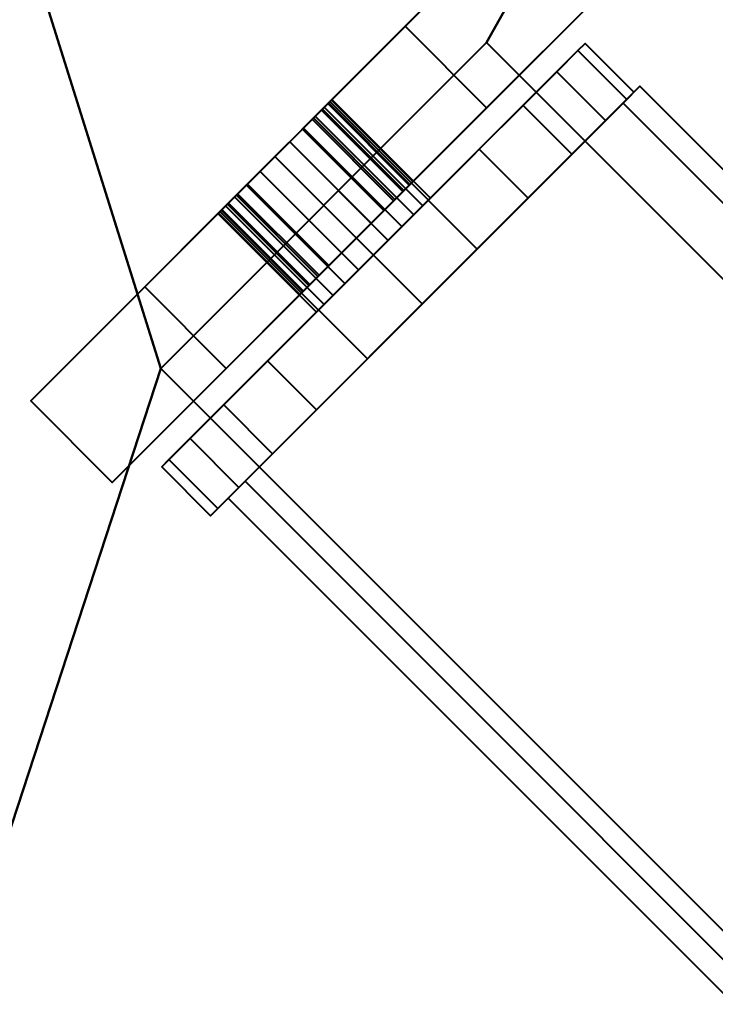
# Model space of a CAD drawing. Units: millimetres. Extents: x -1219 to 1219, y -1219 to 1219.
# Drawn here: x -254 to -224, y 111 to 154 of the extents above; entities that cross this region are included whole.
import ezdxf

# ---------------------------------------------------------------- set-up
doc = ezdxf.new("R2010")
doc.units = ezdxf.units.MM
doc.layers.add('3D-Air Terminals', color=7, linetype='Continuous', lineweight=40)
doc.layers.add('3D-G-PLANOTM', color=6, linetype='Continuous', lineweight=40)

# ---------------------------------------------------------------- blocks, each defined once
blk = doc.blocks.new('Rotated Blade Small - Rotated Blade Small-21047-View 1')
at = {"layer": '3D-G-PLANOTM'}
mesh = blk.add_polyface(dxfattribs=at)
corners = [(-53, -15), (-53, -15, -5), (-53, -8, -5), (-53, -8, -20), (-53, -2.29, -16.002), (-53, -2.855, -15.38), (-53, -3.255, -14.641), (-53, -3.468, -13.828), (-53, -3.481, -12.988), (-53, -3.293, -12.169), (-53, -2.916, -11.418), (-53, -2.37, -10.779), (-53, -1.688, -10.289), (-53, -0.909, -9.975), (-53, -0.909, -6), (-53, 0.909, -6), (-53, 0.909, -9.975), (-53, 1.688, -10.289), (-53, 2.37, -10.779), (-53, 2.916, -11.418), (-53, 3.293, -12.169), (-53, 3.481, -12.988), (-53, 3.468, -13.828), (-53, 3.255, -14.641), (-53, 2.855, -15.38), (-53, 2.29, -16.002), (-53, 8, -20), (-53, 8, -5), (-53, 15, -5), (-53, 15)]
mesh.append_faces([[corners[k] for k in face] for face in [(3, 5, 4), (27, 29, 28), (12, 14, 13)]], dxfattribs={"vtx0": -1})
mesh.append_faces([[corners[k] for k in face] for face in [(23, 26, 24), (5, 3, 6)]], dxfattribs={"vtx0": -1, "vtx1": -1})
mesh.append_faces([[corners[k] for k in face] for face in [(29, 27, 15, 14), (14, 2, 0, 29)]], dxfattribs={"vtx0": -1, "vtx1": -1, "vtx3": -1})
mesh.append_faces([[corners[k] for k in face] for face in [(26, 22, 21), (26, 23, 22), (15, 18, 17), (27, 20, 19)]], dxfattribs={"vtx0": -1, "vtx2": -1})
mesh.append_faces([[corners[k] for k in face] for face in [(27, 19, 18, 15), (14, 12, 11, 2)]], dxfattribs={"vtx0": -1, "vtx2": -1, "vtx3": -1})
mesh.append_faces([[corners[k] for k in face] for face in [(25, 24, 26), (16, 15, 17)]], dxfattribs={"vtx1": -1})
mesh.append_faces([[corners[k] for k in face] for face in [(7, 6, 3), (9, 8, 2), (10, 9, 2), (11, 10, 2)]], dxfattribs={"vtx1": -1, "vtx2": -1})
mesh.append_faces([[corners[k] for k in face] for face in [(21, 20, 27, 26), (8, 7, 3, 2)]], dxfattribs={"vtx1": -1, "vtx3": -1})
mesh.append_faces([[corners[k] for k in face] for face in [(2, 1, 0)]], dxfattribs={"vtx2": -1})
mesh = blk.add_polyface(dxfattribs=at)
corners = [(-48, 15, -5), (-53, 15, -5), (-53, 8, -5), (-48, 8, -5)]
mesh.append_faces([[corners[k] for k in face] for face in [(0, 3, 2, 1)]])
mesh = blk.add_polyface(dxfattribs=at)
corners = [(-48, -15), (-53, -15), (-53, 15), (-48, 15)]
mesh.append_faces([[corners[k] for k in face] for face in [(1, 0, 3, 2)]])
mesh = blk.add_polyface(dxfattribs=at)
corners = [(-48, 15, -5), (-48, 8, -5), (-48, 8, -20), (-48, 2.29, -16.002), (-48, 2.855, -15.38), (-48, 3.255, -14.641), (-48, 3.468, -13.828), (-48, 3.481, -12.988), (-48, 3.293, -12.169), (-48, 2.916, -11.418), (-48, 2.37, -10.779), (-48, 1.688, -10.289), (-48, 0.909, -9.975), (-48, 0.909, -6), (-48, -0.909, -6), (-48, -0.909, -9.975), (-48, -1.688, -10.289), (-48, -2.37, -10.779), (-48, -2.916, -11.418), (-48, -3.293, -12.169), (-48, -3.481, -12.988), (-48, -3.468, -13.828), (-48, -3.255, -14.641), (-48, -2.855, -15.38), (-48, -2.29, -16.002), (-48, -8, -20), (-48, -8, -5), (-48, -15, -5), (-48, -15), (-48, 15)]
mesh.append_faces([[corners[k] for k in face] for face in [(26, 28, 27), (14, 16, 15), (2, 4, 3)]], dxfattribs={"vtx0": -1})
mesh.append_faces([[corners[k] for k in face] for face in [(8, 1, 9), (9, 1, 10), (17, 26, 18), (4, 2, 5), (21, 25, 22), (18, 26, 19)]], dxfattribs={"vtx0": -1, "vtx1": -1})
mesh.append_faces([[corners[k] for k in face] for face in [(13, 1, 29, 14), (10, 1, 13, 11), (28, 26, 14, 29)]], dxfattribs={"vtx0": -1, "vtx1": -1, "vtx2": -1})
mesh.append_faces([[corners[k] for k in face] for face in [(14, 26, 17, 16)]], dxfattribs={"vtx0": -1, "vtx1": -1, "vtx3": -1})
mesh.append_faces([[corners[k] for k in face] for face in [(1, 8, 7, 2), (2, 7, 6), (25, 21, 20)]], dxfattribs={"vtx0": -1, "vtx2": -1})
mesh.append_faces([[corners[k] for k in face] for face in [(12, 11, 13)]], dxfattribs={"vtx1": -1})
mesh.append_faces([[corners[k] for k in face] for face in [(6, 5, 2), (23, 22, 25)]], dxfattribs={"vtx1": -1, "vtx2": -1})
mesh.append_faces([[corners[k] for k in face] for face in [(26, 25, 20, 19)]], dxfattribs={"vtx1": -1, "vtx3": -1})
mesh.append_faces([[corners[k] for k in face] for face in [(1, 0, 29), (25, 24, 23)]], dxfattribs={"vtx2": -1})
mesh = blk.add_polyface(dxfattribs=at)
corners = [(-43.951, 13.365, -8.049), (-43.951, 12.337, -6.27), (-43.951, -11.912, -20.27), (-43.951, -10.884, -22.049)]
mesh.append_faces([[corners[k] for k in face] for face in [(3, 2, 1, 0)]])
mesh = blk.add_polyface(dxfattribs=at)
corners = [(43.951, 12.337, -6.27), (-43.951, 12.337, -6.27), (-43.951, 13.365, -8.049), (43.951, 13.365, -8.049)]
mesh.append_faces([[corners[k] for k in face] for face in [(1, 0, 3, 2)]])
mesh = blk.add_polyface(dxfattribs=at)
corners = [(43.951, 13.365, -8.049), (-43.951, 13.365, -8.049), (-43.951, -10.884, -22.049), (43.951, -10.884, -22.049)]
mesh.append_faces([[corners[k] for k in face] for face in [(1, 0, 3, 2)]])
mesh = blk.add_polyface(dxfattribs=at)
corners = [(-46.951, 12.557, -9.99), (-46.951, 11.258, -6.854), (-46.951, 9.192, -4.162), (-46.951, 6.5, -2.096), (-46.951, 3.365, -0.797), (-46.951, 0, -0.354), (-46.951, -3.365, -0.797), (-46.951, -6.5, -2.096), (-46.951, -9.192, -4.162), (-46.951, -11.258, -6.854), (-46.951, -12.557, -9.99), (-46.951, -13, -13.354), (-46.951, -12.557, -16.719), (-46.951, -11.258, -19.854), (-46.951, -9.192, -22.547), (-46.951, -6.5, -24.613), (-46.951, -3.365, -25.911), (-46.951, 0, -26.354), (-46.951, 3.365, -25.911), (-46.951, 6.5, -24.613), (-46.951, 9.192, -22.547), (-46.951, 11.258, -19.854), (-46.951, 12.557, -16.719), (-46.951, 13, -13.354)]
mesh.append_faces([[corners[k] for k in face] for face in [(7, 10, 9, 8), (0, 3, 2, 1)]], dxfattribs={"vtx0": -1})
mesh.append_faces([[corners[k] for k in face] for face in [(22, 5, 0, 23), (11, 17, 12)]], dxfattribs={"vtx0": -1, "vtx1": -1})
mesh.append_faces([[corners[k] for k in face] for face in [(10, 5, 22, 11), (11, 22, 19)]], dxfattribs={"vtx0": -1, "vtx1": -1, "vtx2": -1})
mesh.append_faces([[corners[k] for k in face] for face in [(15, 13, 12, 17)]], dxfattribs={"vtx0": -1, "vtx2": -1, "vtx3": -1})
mesh.append_faces([[corners[k] for k in face] for face in [(14, 13, 15), (16, 15, 17)]], dxfattribs={"vtx1": -1})
mesh.append_faces([[corners[k] for k in face] for face in [(21, 20, 19, 22)]], dxfattribs={"vtx2": -1})
mesh.append_faces([[corners[k] for k in face] for face in [(7, 6, 5, 10), (5, 4, 3, 0), (19, 18, 17, 11)]], dxfattribs={"vtx2": -1, "vtx3": -1})
mesh = blk.add_polyface(dxfattribs=at)
corners = [(-43.951, -12.557, -16.719), (-43.951, -11.258, -19.854), (-43.951, -9.192, -22.547), (-43.951, -6.5, -24.613), (-43.951, -3.365, -25.911), (-43.951, 0, -26.354), (-43.951, 3.365, -25.911), (-43.951, 6.5, -24.613), (-43.951, 9.192, -22.547), (-43.951, 11.258, -19.854), (-43.951, 12.557, -16.719), (-43.951, 13, -13.354), (-46.951, 13, -13.354), (-46.951, 12.557, -16.719), (-46.951, 11.258, -19.854), (-46.951, 9.192, -22.547), (-46.951, 6.5, -24.613), (-46.951, 3.365, -25.911), (-46.951, 0, -26.354), (-46.951, -3.365, -25.911), (-46.951, -6.5, -24.613), (-46.951, -9.192, -22.547), (-46.951, -11.258, -19.854), (-46.951, -12.557, -16.719), (-46.951, -13, -13.354), (-43.951, -13, -13.354)]
mesh.append_faces([[corners[k] for k in face] for face in [(10, 13, 12, 11), (23, 0, 25, 24)]], dxfattribs={"vtx0": -1})
mesh.append_faces([[corners[k] for k in face] for face in [(9, 14, 13, 10), (7, 16, 15, 8), (8, 15, 14, 9), (6, 17, 16, 7), (17, 6, 5, 18), (4, 19, 18, 5), (3, 20, 19, 4), (1, 22, 21, 2), (2, 21, 20, 3), (0, 23, 22, 1)]], dxfattribs={"vtx0": -1, "vtx2": -1})
mesh = blk.add_polyface(dxfattribs=at)
corners = [(-43.951, 12.557, -9.99), (-43.951, 11.258, -6.854), (-43.951, 9.192, -4.162), (-43.951, 6.5, -2.096), (-43.951, 3.365, -0.797), (-43.951, 0, -0.354), (-43.951, -3.365, -0.797), (-43.951, -6.5, -2.096), (-43.951, -9.192, -4.162), (-43.951, -11.258, -6.854), (-43.951, -12.557, -9.99), (-43.951, -13, -13.354), (-46.951, -13, -13.354), (-46.951, -12.557, -9.99), (-46.951, -11.258, -6.854), (-46.951, -9.192, -4.162), (-46.951, -6.5, -2.096), (-46.951, -3.365, -0.797), (-46.951, 0, -0.354), (-46.951, 3.365, -0.797), (-46.951, 6.5, -2.096), (-46.951, 9.192, -4.162), (-46.951, 11.258, -6.854), (-46.951, 12.557, -9.99), (-46.951, 13, -13.354), (-43.951, 13, -13.354)]
mesh.append_faces([[corners[k] for k in face] for face in [(10, 13, 12, 11), (23, 0, 25, 24)]], dxfattribs={"vtx0": -1})
mesh.append_faces([[corners[k] for k in face] for face in [(9, 14, 13, 10), (7, 16, 15, 8), (8, 15, 14, 9), (6, 17, 16, 7), (17, 6, 5, 18), (4, 19, 18, 5), (3, 20, 19, 4), (1, 22, 21, 2), (2, 21, 20, 3), (0, 23, 22, 1)]], dxfattribs={"vtx0": -1, "vtx2": -1})
mesh = blk.add_polyface(dxfattribs=at)
corners = [(-43.951, 12.557, -16.719), (-43.951, 11.258, -19.854), (-43.951, 9.192, -22.547), (-43.951, 6.5, -24.613), (-43.951, 3.365, -25.911), (-43.951, 0, -26.354), (-43.951, -3.365, -25.911), (-43.951, -6.5, -24.613), (-43.951, -9.192, -22.547), (-43.951, -11.258, -19.854), (-43.951, -12.557, -16.719), (-43.951, -13, -13.354), (-43.951, -12.557, -9.99), (-43.951, -11.258, -6.854), (-43.951, -9.192, -4.162), (-43.951, -6.5, -2.096), (-43.951, -3.365, -0.797), (-43.951, 0, -0.354), (-43.951, 3.365, -0.797), (-43.951, 6.5, -2.096), (-43.951, 9.192, -4.162), (-43.951, 11.258, -6.854), (-43.951, 12.557, -9.99), (-43.951, 13, -13.354)]
mesh.append_faces([[corners[k] for k in face] for face in [(18, 15, 12)]], dxfattribs={"vtx0": -1, "vtx1": -1, "vtx2": -1})
mesh.append_faces([[corners[k] for k in face] for face in [(10, 7, 3, 18)]], dxfattribs={"vtx0": -1, "vtx1": -1, "vtx2": -1, "vtx3": -1})
mesh.append_faces([[corners[k] for k in face] for face in [(3, 22, 19, 18)]], dxfattribs={"vtx0": -1, "vtx1": -1, "vtx3": -1})
mesh.append_faces([[corners[k] for k in face] for face in [(6, 5, 7), (13, 12, 15, 14)]], dxfattribs={"vtx1": -1})
mesh.append_faces([[corners[k] for k in face] for face in [(9, 8, 7, 10), (17, 16, 15, 18)]], dxfattribs={"vtx2": -1})
mesh.append_faces([[corners[k] for k in face] for face in [(5, 4, 3, 7), (3, 2, 1, 22), (12, 11, 10, 18)]], dxfattribs={"vtx2": -1, "vtx3": -1})
mesh.append_faces([[corners[k] for k in face] for face in [(1, 0, 23, 22), (22, 21, 20, 19)]], dxfattribs={"vtx3": -1})
mesh = blk.add_polyface(dxfattribs=at)
corners = [(43.951, -11.912, -20.27), (-43.951, -11.912, -20.27), (-43.951, 12.337, -6.27), (43.951, 12.337, -6.27)]
mesh.append_faces([[corners[k] for k in face] for face in [(0, 3, 2, 1)]])
mesh = blk.add_polyface(dxfattribs=at)
corners = [(-48, 8, -5), (-53, 8, -5), (-53, 8, -20), (-48, 8, -20)]
mesh.append_faces([[corners[k] for k in face] for face in [(1, 0, 3, 2)]])
mesh = blk.add_polyface(dxfattribs=at)
corners = [(-48, 8, -20), (-53, 8, -20), (-53, 2.29, -16.002), (-48, 2.29, -16.002)]
mesh.append_faces([[corners[k] for k in face] for face in [(1, 0, 3, 2)]])
mesh = blk.add_polyface(dxfattribs=at)
corners = [(-53, 3.381, -12.449), (-53, 3.031, -11.604), (-53, 2.475, -10.88), (-53, 1.75, -10.323), (-53, 0.906, -9.974), (-53, 0, -9.854), (-53, -0.906, -9.974), (-53, -1.75, -10.323), (-53, -2.475, -10.88), (-53, -3.031, -11.604), (-53, -3.381, -12.449), (-53, -3.5, -13.354), (-53, -3.381, -14.26), (-53, -3.031, -15.104), (-53, -2.475, -15.829), (-53, -1.75, -16.385), (-53, -0.906, -16.735), (-53, 0, -16.854), (-53, 0.906, -16.735), (-53, 1.75, -16.385), (-53, 2.475, -15.829), (-53, 3.031, -15.104), (-53, 3.381, -14.26), (-53, 3.5, -13.354)]
mesh.append_faces([[corners[k] for k in face] for face in [(0, 3, 2, 1)]], dxfattribs={"vtx0": -1})
mesh.append_faces([[corners[k] for k in face] for face in [(15, 12, 17, 16)]], dxfattribs={"vtx0": -1, "vtx1": -1})
mesh.append_faces([[corners[k] for k in face] for face in [(10, 6, 17, 12)]], dxfattribs={"vtx0": -1, "vtx1": -1, "vtx2": -1, "vtx3": -1})
mesh.append_faces([[corners[k] for k in face] for face in [(19, 3, 0, 23)]], dxfattribs={"vtx0": -1, "vtx1": -1, "vtx3": -1})
mesh.append_faces([[corners[k] for k in face] for face in [(9, 7, 6, 10)]], dxfattribs={"vtx0": -1, "vtx2": -1})
mesh.append_faces([[corners[k] for k in face] for face in [(8, 7, 9), (11, 10, 12)]], dxfattribs={"vtx1": -1})
mesh.append_faces([[corners[k] for k in face] for face in [(6, 5, 3, 17)]], dxfattribs={"vtx1": -1, "vtx2": -1, "vtx3": -1})
mesh.append_faces([[corners[k] for k in face] for face in [(5, 4, 3), (14, 13, 12, 15), (23, 22, 21)]], dxfattribs={"vtx2": -1})
mesh.append_faces([[corners[k] for k in face] for face in [(21, 20, 19, 23), (19, 18, 17, 3)]], dxfattribs={"vtx2": -1, "vtx3": -1})
mesh = blk.add_polyface(dxfattribs=at)
corners = [(-46.951, -3.381, -14.26), (-46.951, -3.031, -15.104), (-46.951, -2.475, -15.829), (-46.951, -1.75, -16.385), (-46.951, -0.906, -16.735), (-46.951, 0, -16.854), (-46.951, 0.906, -16.735), (-46.951, 1.75, -16.385), (-46.951, 2.475, -15.829), (-46.951, 3.031, -15.104), (-46.951, 3.381, -14.26), (-46.951, 3.5, -13.354), (-53, 3.5, -13.354), (-53, 3.381, -14.26), (-53, 3.031, -15.104), (-53, 2.475, -15.829), (-53, 1.75, -16.385), (-53, 0.906, -16.735), (-53, 0, -16.854), (-53, -0.906, -16.735), (-53, -1.75, -16.385), (-53, -2.475, -15.829), (-53, -3.031, -15.104), (-53, -3.381, -14.26), (-53, -3.5, -13.354), (-46.951, -3.5, -13.354)]
mesh.append_faces([[corners[k] for k in face] for face in [(10, 13, 12, 11), (23, 0, 25, 24)]], dxfattribs={"vtx0": -1})
mesh.append_faces([[corners[k] for k in face] for face in [(9, 14, 13, 10), (7, 16, 15, 8), (8, 15, 14, 9), (6, 17, 16, 7), (17, 6, 5, 18), (4, 19, 18, 5), (3, 20, 19, 4), (1, 22, 21, 2), (2, 21, 20, 3), (0, 23, 22, 1)]], dxfattribs={"vtx0": -1, "vtx2": -1})
mesh = blk.add_polyface(dxfattribs=at)
corners = [(-46.951, 3.381, -12.449), (-46.951, 3.031, -11.604), (-46.951, 2.475, -10.88), (-46.951, 1.75, -10.323), (-46.951, 0.906, -9.974), (-46.951, 0, -9.854), (-46.951, -0.906, -9.974), (-46.951, -1.75, -10.323), (-46.951, -2.475, -10.88), (-46.951, -3.031, -11.604), (-46.951, -3.381, -12.449), (-46.951, -3.5, -13.354), (-53, -3.5, -13.354), (-53, -3.381, -12.449), (-53, -3.031, -11.604), (-53, -2.475, -10.88), (-53, -1.75, -10.323), (-53, -0.906, -9.974), (-53, 0, -9.854), (-53, 0.906, -9.974), (-53, 1.75, -10.323), (-53, 2.475, -10.88), (-53, 3.031, -11.604), (-53, 3.381, -12.449), (-53, 3.5, -13.354), (-46.951, 3.5, -13.354)]
mesh.append_faces([[corners[k] for k in face] for face in [(10, 13, 12, 11), (23, 0, 25, 24)]], dxfattribs={"vtx0": -1})
mesh.append_faces([[corners[k] for k in face] for face in [(9, 14, 13, 10), (7, 16, 15, 8), (8, 15, 14, 9), (6, 17, 16, 7), (17, 6, 5, 18), (4, 19, 18, 5), (3, 20, 19, 4), (1, 22, 21, 2), (2, 21, 20, 3), (0, 23, 22, 1)]], dxfattribs={"vtx0": -1, "vtx2": -1})
mesh = blk.add_polyface(dxfattribs=at)
corners = [(-48, 0.909, -9.975), (-53, 0.909, -9.975), (-53, 1.688, -10.289), (-53, 2.37, -10.779), (-53, 2.916, -11.418), (-53, 3.293, -12.169), (-53, 3.481, -12.988), (-53, 3.468, -13.828), (-53, 3.255, -14.641), (-53, 2.855, -15.38), (-53, 2.29, -16.002), (-48, 2.29, -16.002), (-48, 2.855, -15.38), (-48, 3.255, -14.641), (-48, 3.468, -13.828), (-48, 3.481, -12.988), (-48, 3.293, -12.169), (-48, 2.916, -11.418), (-48, 2.37, -10.779), (-48, 1.688, -10.289)]
mesh.append_faces([[corners[k] for k in face] for face in [(2, 19, 0, 1)]], dxfattribs={"vtx0": -1})
mesh.append_faces([[corners[k] for k in face] for face in [(8, 13, 14, 7), (9, 12, 13, 8), (7, 14, 15, 6), (6, 15, 16, 5), (5, 16, 17, 4), (3, 18, 19, 2), (4, 17, 18, 3)]], dxfattribs={"vtx0": -1, "vtx2": -1})
mesh.append_faces([[corners[k] for k in face] for face in [(10, 11, 12, 9)]], dxfattribs={"vtx2": -1})
mesh = blk.add_polyface(dxfattribs=at)
corners = [(-46.951, 3.381, -14.26), (-46.951, 3.031, -15.104), (-46.951, 2.475, -15.829), (-46.951, 1.75, -16.385), (-46.951, 0.906, -16.735), (-46.951, 0, -16.854), (-46.951, -0.906, -16.735), (-46.951, -1.75, -16.385), (-46.951, -2.475, -15.829), (-46.951, -3.031, -15.104), (-46.951, -3.381, -14.26), (-46.951, -3.5, -13.354), (-46.951, -3.381, -12.449), (-46.951, -3.031, -11.604), (-46.951, -2.475, -10.88), (-46.951, -1.75, -10.323), (-46.951, -0.906, -9.974), (-46.951, 0, -9.854), (-46.951, 0.906, -9.974), (-46.951, 1.75, -10.323), (-46.951, 2.475, -10.88), (-46.951, 3.031, -11.604), (-46.951, 3.381, -12.449), (-46.951, 3.5, -13.354)]
mesh.append_faces([[corners[k] for k in face] for face in [(17, 22, 19, 18)]], dxfattribs={"vtx0": -1, "vtx1": -1})
mesh.append_faces([[corners[k] for k in face] for face in [(11, 3, 0, 12)]], dxfattribs={"vtx0": -1, "vtx1": -1, "vtx2": -1})
mesh.append_faces([[corners[k] for k in face] for face in [(16, 13, 12, 23)]], dxfattribs={"vtx0": -1, "vtx2": -1, "vtx3": -1})
mesh.append_faces([[corners[k] for k in face] for face in [(9, 8, 10)]], dxfattribs={"vtx1": -1})
mesh.append_faces([[corners[k] for k in face] for face in [(0, 23, 12)]], dxfattribs={"vtx1": -1, "vtx2": -1})
mesh.append_faces([[corners[k] for k in face] for face in [(8, 7, 11, 10), (17, 16, 23, 22)]], dxfattribs={"vtx1": -1, "vtx3": -1})
mesh.append_faces([[corners[k] for k in face] for face in [(15, 14, 13, 16)]], dxfattribs={"vtx2": -1})
mesh.append_faces([[corners[k] for k in face] for face in [(7, 6, 5, 11), (5, 4, 3, 11)]], dxfattribs={"vtx2": -1, "vtx3": -1})
mesh.append_faces([[corners[k] for k in face] for face in [(3, 2, 1, 0), (22, 21, 20, 19)]], dxfattribs={"vtx3": -1})
mesh = blk.add_polyface(dxfattribs=at)
corners = [(-48, 0.909, -9.975), (-53, 0.909, -9.975), (-53, 0.909, -6), (-48, 0.909, -6)]
mesh.append_faces([[corners[k] for k in face] for face in [(0, 3, 2, 1)]])
mesh = blk.add_polyface(dxfattribs=at)
corners = [(-48, 0.909, -6), (-53, 0.909, -6), (-53, -0.909, -6), (-48, -0.909, -6)]
mesh.append_faces([[corners[k] for k in face] for face in [(1, 0, 3, 2)]])
mesh = blk.add_polyface(dxfattribs=at)
corners = [(-48, -0.909, -6), (-53, -0.909, -6), (-53, -0.909, -9.975), (-48, -0.909, -9.975)]
mesh.append_faces([[corners[k] for k in face] for face in [(1, 0, 3, 2)]])
mesh = blk.add_polyface(dxfattribs=at)
corners = [(-48, -2.29, -16.002), (-53, -2.29, -16.002), (-53, -2.855, -15.38), (-53, -3.255, -14.641), (-53, -3.468, -13.828), (-53, -3.481, -12.988), (-53, -3.293, -12.169), (-53, -2.916, -11.418), (-53, -2.37, -10.779), (-53, -1.688, -10.289), (-53, -0.909, -9.975), (-48, -0.909, -9.975), (-48, -1.688, -10.289), (-48, -2.37, -10.779), (-48, -2.916, -11.418), (-48, -3.293, -12.169), (-48, -3.481, -12.988), (-48, -3.468, -13.828), (-48, -3.255, -14.641), (-48, -2.855, -15.38)]
mesh.append_faces([[corners[k] for k in face] for face in [(2, 19, 0, 1)]], dxfattribs={"vtx0": -1})
mesh.append_faces([[corners[k] for k in face] for face in [(8, 13, 14, 7), (9, 12, 13, 8), (7, 14, 15, 6), (6, 15, 16, 5), (5, 16, 17, 4), (3, 18, 19, 2), (4, 17, 18, 3)]], dxfattribs={"vtx0": -1, "vtx2": -1})
mesh.append_faces([[corners[k] for k in face] for face in [(10, 11, 12, 9)]], dxfattribs={"vtx2": -1})
mesh = blk.add_polyface(dxfattribs=at)
corners = [(-48, -2.29, -16.002), (-53, -2.29, -16.002), (-53, -8, -20), (-48, -8, -20)]
mesh.append_faces([[corners[k] for k in face] for face in [(1, 0, 3, 2)]])
mesh = blk.add_polyface(dxfattribs=at)
corners = [(-48, -8, -20), (-53, -8, -20), (-53, -8, -5), (-48, -8, -5)]
mesh.append_faces([[corners[k] for k in face] for face in [(1, 0, 3, 2)]])
mesh = blk.add_polyface(dxfattribs=at)
corners = [(-48, -8, -5), (-53, -8, -5), (-53, -15, -5), (-48, -15, -5)]
mesh.append_faces([[corners[k] for k in face] for face in [(0, 3, 2, 1)]])
mesh = blk.add_polyface(dxfattribs=at)
corners = [(43.951, -10.884, -22.049), (-43.951, -10.884, -22.049), (-43.951, -11.912, -20.27), (43.951, -11.912, -20.27)]
mesh.append_faces([[corners[k] for k in face] for face in [(0, 3, 2, 1)]])
mesh = blk.add_polyface(dxfattribs=at)
corners = [(-48, -15, -5), (-53, -15, -5), (-53, -15), (-48, -15)]
mesh.append_faces([[corners[k] for k in face] for face in [(0, 3, 2, 1)]])

msp = doc.modelspace()

# ---------------------------------------------------------------- block references
at = {"layer": '3D-G-PLANOTM', "rotation": 314.9999999993482}
msp.add_blockref('Rotated Blade Small - Rotated Blade Small-21047-View 1', (-205.321, 110.758, -8), dxfattribs=at)

# ---------------------------------------------------------------- meshes
at = {"layer": '3D-Air Terminals', "color": 7}
mesh = msp.add_polyface(dxfattribs=at)
corners = [(1219.2, 1219.2), (-1219.2, 1219.2), (-1219.2, -1219.2), (1219.2, -1219.2), (-297.5, 297.5), (297.5, 297.5), (297.5, -297.5), (-297.5, -297.5)]
mesh.append_faces([[corners[k] for k in face] for face in [(0, 5, 6, 3), (3, 6, 7, 2)]], dxfattribs={"vtx0": -1, "vtx2": -1, "color": 7})
mesh.append_faces([[corners[k] for k in face] for face in [(4, 5, 0, 1), (7, 4, 1, 2)]], dxfattribs={"vtx1": -1, "vtx3": -1, "color": 7})
mesh = msp.add_polyface(dxfattribs=at)
corners = [(-1219.2, 1219.2, -304.8), (1219.2, 1219.2, -304.8), (1219.2, -1219.2, -304.8), (-1219.2, -1219.2, -304.8), (297.5, 297.5, -304.8), (-297.5, 297.5, -304.8), (-297.5, -297.5, -304.8), (297.5, -297.5, -304.8)]
mesh.append_faces([[corners[k] for k in face] for face in [(0, 5, 6, 3), (3, 6, 7, 2)]], dxfattribs={"vtx0": -1, "vtx2": -1, "color": 7})
mesh.append_faces([[corners[k] for k in face] for face in [(4, 5, 0, 1), (7, 4, 1, 2)]], dxfattribs={"vtx1": -1, "vtx3": -1, "color": 7})
mesh = msp.add_polyface(dxfattribs=at)
corners = [(-297.5, 297.5), (-297.5, -297.5), (297.5, -297.5), (297.5, 297.5), (3, 0), (2.898, -0.776), (2.598, -1.5), (2.121, -2.121), (1.5, -2.598), (0.776, -2.898), (0, -3), (-0.776, -2.898), (-1.5, -2.598), (-2.121, -2.121), (-2.598, -1.5), (-2.898, -0.776), (-3, 0), (-2.898, 0.776), (-2.598, 1.5), (-2.121, 2.121), (-1.5, 2.598), (-0.776, 2.898), (0, 3), (0.776, 2.898), (1.5, 2.598), (2.121, 2.121), (2.598, 1.5), (2.898, 0.776), (-174.665, 10.797), (-82.278, -27.472), (-89.931, -45.949), (-182.319, -7.681), (-189.71, -4.619), (-282.098, 33.649), (-274.444, 52.127), (-182.057, 13.858), (-157.238, 76.816), (-86.527, 6.106), (-100.67, -8.036), (-171.38, 62.674), (-177.037, 68.331), (-247.748, 139.042), (-233.606, 153.184), (-162.895, 82.473), (-115.873, 131.142), (-77.604, 38.754), (-96.082, 31.1), (-134.35, 123.488), (-137.412, 130.879), (-175.68, 223.267), (-157.203, 230.921), (-118.934, 138.533), (-56.867, 165.502), (-56.867, 65.502), (-76.867, 65.502), (-76.867, 165.502), (-76.867, 173.502), (-76.867, 273.502), (-56.867, 273.502), (-56.867, 173.502), (-186.966, 32.48), (-270.113, 88.037), (-259.002, 104.666), (-175.855, 49.109), (-160.305, 101.556), (-215.862, 184.703), (-199.232, 195.815), (-143.675, 112.668), (-109.238, 155.172), (-128.747, 253.25), (-109.132, 257.152), (-89.623, 159.074), (-41.541, 185.164), (-22.032, 283.242), (-2.417, 279.34), (-21.926, 181.262), (10.797, 174.665), (-27.472, 82.278), (-45.949, 89.931), (-7.681, 182.319), (-4.619, 189.71), (33.649, 282.098), (52.127, 274.444), (13.858, 182.057), (76.816, 157.238), (6.106, 86.527), (-8.036, 100.67), (62.674, 171.38), (68.331, 177.037), (139.042, 247.748), (153.184, 233.606), (82.473, 162.895), (131.142, 115.873), (38.754, 77.604), (31.1, 96.082), (123.488, 134.35), (130.879, 137.412), (223.267, 175.68), (230.921, 157.203), (138.533, 118.934), (165.502, 56.867), (65.502, 56.867), (65.502, 76.867), (165.502, 76.867), (173.502, 76.867), (273.502, 76.867), (273.502, 56.867), (173.502, 56.867), (32.48, 186.966), (88.037, 270.113), (104.666, 259.002), (49.109, 175.855), (101.556, 160.305), (184.703, 215.862), (195.815, 199.232), (112.668, 143.675), (155.172, 109.238), (253.25, 128.747), (257.152, 109.132), (159.074, 89.623), (185.164, 41.541), (283.242, 22.032), (279.34, 2.417), (181.262, 21.926), (174.665, -10.797), (82.278, 27.472), (89.931, 45.949), (182.319, 7.681), (189.71, 4.619), (282.098, -33.649), (274.444, -52.127), (182.057, -13.858), (157.238, -76.816), (86.527, -6.106), (100.67, 8.036), (171.38, -62.674), (177.037, -68.331), (247.748, -139.042), (233.606, -153.184), (162.895, -82.473), (115.873, -131.142), (77.604, -38.754), (96.082, -31.1), (134.35, -123.488), (137.412, -130.879), (175.68, -223.267), (157.203, -230.921), (118.934, -138.533), (56.867, -165.502), (56.867, -65.502), (76.867, -65.502), (76.867, -165.502), (76.867, -173.502), (76.867, -273.502), (56.867, -273.502), (56.867, -173.502), (186.966, -32.48), (270.113, -88.037), (259.002, -104.666), (175.855, -49.109), (160.305, -101.556), (215.862, -184.703), (199.232, -195.815), (143.675, -112.668), (109.238, -155.172), (128.747, -253.25), (109.132, -257.152), (89.623, -159.074), (41.541, -185.164), (22.032, -283.242), (2.417, -279.34), (21.926, -181.262), (-10.797, -174.665), (27.472, -82.278), (45.949, -89.931), (7.681, -182.319), (4.619, -189.71), (-33.649, -282.098), (-52.127, -274.444), (-13.858, -182.057), (-76.816, -157.238), (-6.106, -86.527), (8.036, -100.67), (-62.674, -171.38), (-68.331, -177.037), (-139.042, -247.748), (-153.184, -233.606), (-82.473, -162.895), (-131.142, -115.873), (-38.754, -77.604), (-31.1, -96.082), (-123.488, -134.35), (-130.879, -137.412), (-223.267, -175.68), (-230.921, -157.203), (-138.533, -118.934), (-165.502, -56.867), (-65.502, -56.867), (-65.502, -76.867), (-165.502, -76.867), (-173.502, -76.867), (-273.502, -76.867), (-273.502, -56.867), (-173.502, -56.867), (-32.48, -186.966), (-88.037, -270.113), (-104.666, -259.002), (-49.109, -175.855), (-101.556, -160.305), (-184.703, -215.862), (-195.815, -199.232), (-112.668, -143.675), (-155.172, -109.238), (-253.25, -128.747), (-257.152, -109.132), (-159.074, -89.623), (-185.164, -41.541), (-283.242, -22.032), (-279.34, -2.417), (-181.262, -21.926)]
mesh.append_faces([[corners[k] for k in face] for face in [(21, 77, 20), (19, 45, 18), (25, 93, 24), (24, 93, 23), (23, 85, 22), (29, 38, 28), (190, 181, 189), (187, 208, 186), (7, 141, 6), (142, 133, 141), (182, 173, 181), (135, 159, 134), (168, 148, 171), (169, 154, 168)]], dxfattribs={"vtx0": -1, "vtx1": -1, "color": 7})
mesh.append_faces([[corners[k] for k in face] for face in [(42, 65, 0, 41), (50, 69, 0, 49), (47, 48, 67, 46), (68, 51, 44, 71), (55, 56, 71, 54), (39, 40, 63, 38), (60, 35, 28), (114, 97, 3, 113), (95, 96, 115, 94), (116, 99, 92, 119), (31, 32, 219, 30), (196, 216, 203), (10, 181, 173, 9), (212, 195, 188, 215), (191, 192, 211, 190), (210, 193, 1, 209), (179, 172, 204), (139, 132, 160, 138), (175, 176, 171, 174), (155, 148, 168, 154), (151, 152, 167, 150), (147, 140, 164, 146), (146, 165, 2, 145)]], dxfattribs={"vtx0": -1, "vtx1": -1, "vtx2": -1, "color": 7})
mesh.append_faces([[corners[k] for k in face] for face in [(57, 0, 69, 70), (41, 0, 61, 62), (54, 71, 44, 45), (28, 38, 63, 60), (53, 20, 77, 78), (217, 33, 0, 1), (94, 115, 84, 85), (105, 3, 117, 118), (93, 25, 101, 102), (198, 215, 188, 189), (185, 1, 205, 206), (169, 177, 1, 2)]], dxfattribs={"vtx0": -1, "vtx1": -1, "vtx3": -1, "color": 7})
mesh.append_faces([[corners[k] for k in face] for face in [(53, 19, 20), (101, 25, 26), (125, 27, 4), (189, 12, 13), (197, 29, 30), (30, 196, 197), (1, 185, 186), (182, 172, 173), (132, 163, 160), (140, 167, 164)]], dxfattribs={"vtx0": -1, "vtx2": -1, "color": 7})
mesh.append_faces([[corners[k] for k in face] for face in [(0, 65, 66, 49), (75, 78, 79, 80), (52, 75, 72, 59), (36, 67, 64, 43), (77, 21, 22, 85), (108, 82, 83, 76), (88, 110, 111, 87), (84, 115, 112, 91), (3, 89, 90, 113), (3, 97, 98, 117), (119, 102, 103, 104), (123, 126, 127, 128), (100, 123, 120, 107), (215, 198, 199, 200), (181, 10, 11, 189), (1, 193, 194, 213), (186, 208, 209, 1), (180, 211, 208, 187), (207, 182, 183, 184), (149, 7, 8, 173), (133, 4, 5, 141), (124, 159, 156, 131), (136, 158, 159, 135), (163, 142, 143, 144), (138, 160, 161, 2), (2, 161, 162, 145)]], dxfattribs={"vtx0": -1, "vtx2": -1, "vtx3": -1, "color": 7})
mesh.append_faces([[corners[k] for k in face] for face in [(73, 74, 81), (45, 46, 37), (76, 77, 86), (85, 86, 77), (108, 109, 82), (111, 108, 76), (88, 89, 110), (26, 27, 125), (121, 122, 129), (217, 218, 33), (37, 38, 29), (11, 12, 189), (15, 16, 29), (197, 198, 189), (8, 9, 173), (5, 6, 141), (173, 174, 149), (136, 137, 158), (169, 170, 177), (137, 138, 2), (164, 165, 146)]], dxfattribs={"vtx1": -1, "vtx2": -1, "color": 7})
mesh.append_faces([[corners[k] for k in face] for face in [(57, 58, 73, 0), (3, 0, 73, 81), (33, 34, 61, 0), (53, 54, 45, 19), (52, 53, 78, 75), (16, 17, 37, 29), (17, 18, 45, 37), (36, 37, 46, 67), (109, 110, 89, 3), (81, 82, 109, 3), (86, 87, 111, 76), (93, 94, 85, 23), (92, 93, 102, 119), (100, 101, 126, 123), (124, 125, 134, 159), (125, 126, 101, 26), (133, 134, 125, 4), (105, 106, 121, 3), (2, 3, 121, 129), (219, 216, 196, 30), (201, 202, 217, 1), (14, 15, 29, 197), (13, 14, 197, 189), (180, 181, 190, 211), (213, 214, 201, 1), (207, 204, 172, 182), (177, 178, 205, 1), (149, 150, 141, 7), (148, 149, 174, 171), (140, 141, 150, 167), (132, 133, 142, 163), (129, 130, 157, 2), (157, 158, 137, 2), (153, 154, 169, 2), (165, 166, 153, 2)]], dxfattribs={"vtx1": -1, "vtx2": -1, "vtx3": -1, "color": 7})
mesh.append_faces([[corners[k] for k in face] for face in [(68, 69, 50, 51), (48, 49, 66, 67), (47, 44, 51, 48), (64, 65, 42, 43), (56, 57, 70, 71), (74, 75, 80, 81), (72, 73, 58, 59), (59, 56, 55, 52), (83, 80, 79, 76), (60, 61, 34, 35), (39, 36, 43, 40), (40, 41, 62, 63), (31, 28, 35, 32), (32, 33, 218, 219), (90, 91, 112, 113), (91, 88, 87, 84), (96, 97, 114, 115), (99, 96, 95, 92), (116, 117, 98, 99), (103, 100, 107, 104), (104, 105, 118, 119), (106, 107, 120, 121), (122, 123, 128, 129), (131, 128, 127, 124), (216, 217, 202, 203), (214, 215, 200, 201), (199, 196, 203, 200), (212, 213, 194, 195), (191, 188, 195, 192), (192, 193, 210, 211), (187, 184, 183, 180), (204, 205, 178, 179), (175, 172, 179, 176), (206, 207, 184, 185), (176, 177, 170, 171), (130, 131, 156, 157), (135, 132, 139, 136), (155, 152, 151, 148), (166, 167, 152, 153), (143, 140, 147, 144), (162, 163, 144, 145)]], dxfattribs={"vtx1": -1, "vtx3": -1, "color": 7})
mesh = msp.add_polyface(dxfattribs=at)
corners = [(-297.5, 297.5, -8), (297.5, 297.5, -8), (297.5, -297.5, -8), (-297.5, -297.5, -8), (3, 0, -8), (2.898, 0.776, -8), (2.598, 1.5, -8), (2.121, 2.121, -8), (1.5, 2.598, -8), (0.776, 2.898, -8), (0, 3, -8), (-0.776, 2.898, -8), (-1.5, 2.598, -8), (-2.121, 2.121, -8), (-2.598, 1.5, -8), (-2.898, 0.776, -8), (-3, 0, -8), (-2.898, -0.776, -8), (-2.598, -1.5, -8), (-2.121, -2.121, -8), (-1.5, -2.598, -8), (-0.776, -2.898, -8), (0, -3, -8), (0.776, -2.898, -8), (1.5, -2.598, -8), (2.121, -2.121, -8), (2.598, -1.5, -8), (2.898, -0.776, -8), (-174.665, 10.797, -8), (-182.319, -7.681, -8), (-89.931, -45.949, -8), (-82.278, -27.472, -8), (-189.71, -4.619, -8), (-182.057, 13.858, -8), (-274.444, 52.127, -8), (-282.098, 33.649, -8), (-157.238, 76.816, -8), (-171.38, 62.674, -8), (-100.67, -8.036, -8), (-86.527, 6.106, -8), (-177.037, 68.331, -8), (-162.895, 82.473, -8), (-233.606, 153.184, -8), (-247.748, 139.042, -8), (-115.873, 131.142, -8), (-134.35, 123.488, -8), (-96.082, 31.1, -8), (-77.604, 38.754, -8), (-137.412, 130.879, -8), (-118.934, 138.533, -8), (-157.203, 230.921, -8), (-175.68, 223.267, -8), (-56.867, 165.502, -8), (-76.867, 165.502, -8), (-76.867, 65.502, -8), (-56.867, 65.502, -8), (-76.867, 173.502, -8), (-56.867, 173.502, -8), (-56.867, 273.502, -8), (-76.867, 273.502, -8), (-186.966, 32.48, -8), (-175.855, 49.109, -8), (-259.002, 104.666, -8), (-270.113, 88.037, -8), (-160.305, 101.556, -8), (-143.675, 112.668, -8), (-199.232, 195.815, -8), (-215.862, 184.703, -8), (-109.238, 155.172, -8), (-89.623, 159.074, -8), (-109.132, 257.152, -8), (-128.747, 253.25, -8), (-41.541, 185.164, -8), (-21.926, 181.262, -8), (-2.417, 279.34, -8), (-22.032, 283.242, -8), (10.797, 174.665, -8), (-7.681, 182.319, -8), (-45.949, 89.931, -8), (-27.472, 82.278, -8), (-4.619, 189.71, -8), (13.858, 182.057, -8), (52.127, 274.444, -8), (33.649, 282.098, -8), (76.816, 157.238, -8), (62.674, 171.38, -8), (-8.036, 100.67, -8), (6.106, 86.527, -8), (68.331, 177.037, -8), (82.473, 162.895, -8), (153.184, 233.606, -8), (139.042, 247.748, -8), (131.142, 115.873, -8), (123.488, 134.35, -8), (31.1, 96.082, -8), (38.754, 77.604, -8), (130.879, 137.412, -8), (138.533, 118.934, -8), (230.921, 157.203, -8), (223.267, 175.68, -8), (165.502, 56.867, -8), (165.502, 76.867, -8), (65.502, 76.867, -8), (65.502, 56.867, -8), (173.502, 76.867, -8), (173.502, 56.867, -8), (273.502, 56.867, -8), (273.502, 76.867, -8), (32.48, 186.966, -8), (49.109, 175.855, -8), (104.666, 259.002, -8), (88.037, 270.113, -8), (101.556, 160.305, -8), (112.668, 143.675, -8), (195.815, 199.232, -8), (184.703, 215.862, -8), (155.172, 109.238, -8), (159.074, 89.623, -8), (257.152, 109.132, -8), (253.25, 128.747, -8), (185.164, 41.541, -8), (181.262, 21.926, -8), (279.34, 2.417, -8), (283.242, 22.032, -8), (174.665, -10.797, -8), (182.319, 7.681, -8), (89.931, 45.949, -8), (82.278, 27.472, -8), (189.71, 4.619, -8), (182.057, -13.858, -8), (274.444, -52.127, -8), (282.098, -33.649, -8), (157.238, -76.816, -8), (171.38, -62.674, -8), (100.67, 8.036, -8), (86.527, -6.106, -8), (177.037, -68.331, -8), (162.895, -82.473, -8), (233.606, -153.184, -8), (247.748, -139.042, -8), (115.873, -131.142, -8), (134.35, -123.488, -8), (96.082, -31.1, -8), (77.604, -38.754, -8), (137.412, -130.879, -8), (118.934, -138.533, -8), (157.203, -230.921, -8), (175.68, -223.267, -8), (56.867, -165.502, -8), (76.867, -165.502, -8), (76.867, -65.502, -8), (56.867, -65.502, -8), (76.867, -173.502, -8), (56.867, -173.502, -8), (56.867, -273.502, -8), (76.867, -273.502, -8), (186.966, -32.48, -8), (175.855, -49.109, -8), (259.002, -104.666, -8), (270.113, -88.037, -8), (160.305, -101.556, -8), (143.675, -112.668, -8), (199.232, -195.815, -8), (215.862, -184.703, -8), (109.238, -155.172, -8), (89.623, -159.074, -8), (109.132, -257.152, -8), (128.747, -253.25, -8), (41.541, -185.164, -8), (21.926, -181.262, -8), (2.417, -279.34, -8), (22.032, -283.242, -8), (-10.797, -174.665, -8), (7.681, -182.319, -8), (45.949, -89.931, -8), (27.472, -82.278, -8), (4.619, -189.71, -8), (-13.858, -182.057, -8), (-52.127, -274.444, -8), (-33.649, -282.098, -8), (-76.816, -157.238, -8), (-62.674, -171.38, -8), (8.036, -100.67, -8), (-6.106, -86.527, -8), (-68.331, -177.037, -8), (-82.473, -162.895, -8), (-153.184, -233.606, -8), (-139.042, -247.748, -8), (-131.142, -115.873, -8), (-123.488, -134.35, -8), (-31.1, -96.082, -8), (-38.754, -77.604, -8), (-130.879, -137.412, -8), (-138.533, -118.934, -8), (-230.921, -157.203, -8), (-223.267, -175.68, -8), (-165.502, -56.867, -8), (-165.502, -76.867, -8), (-65.502, -76.867, -8), (-65.502, -56.867, -8), (-173.502, -76.867, -8), (-173.502, -56.867, -8), (-273.502, -56.867, -8), (-273.502, -76.867, -8), (-32.48, -186.966, -8), (-49.109, -175.855, -8), (-104.666, -259.002, -8), (-88.037, -270.113, -8), (-101.556, -160.305, -8), (-112.668, -143.675, -8), (-195.815, -199.232, -8), (-184.703, -215.862, -8), (-155.172, -109.238, -8), (-159.074, -89.623, -8), (-257.152, -109.132, -8), (-253.25, -128.747, -8), (-185.164, -41.541, -8), (-181.262, -21.926, -8), (-279.34, -2.417, -8), (-283.242, -22.032, -8)]
mesh.append_faces([[corners[k] for k in face] for face in [(205, 172, 204), (208, 186, 211), (196, 30, 199), (28, 38, 31), (21, 191, 20), (19, 199, 18), (22, 183, 21), (172, 182, 175), (25, 151, 24), (24, 175, 23), (23, 175, 22), (32, 218, 35), (79, 55, 78), (95, 87, 94), (10, 87, 9), (126, 121, 125), (104, 118, 107)]], dxfattribs={"vtx0": -1, "vtx1": -1, "color": 7})
mesh.append_faces([[corners[k] for k in face] for face in [(207, 3, 187, 206), (215, 3, 203, 214), (3, 179, 171, 2), (199, 19, 191, 198), (167, 2, 155, 166), (159, 2, 139, 158), (161, 142, 132, 160), (157, 134, 124, 156), (129, 156, 124), (2, 131, 123, 1), (52, 73, 78, 55), (44, 69, 54, 47), (71, 0, 59, 70), (84, 113, 94, 87), (119, 1, 107, 118)]], dxfattribs={"vtx0": -1, "vtx1": -1, "vtx2": -1, "color": 7})
mesh.append_faces([[corners[k] for k in face] for face in [(3, 195, 210, 211), (188, 193, 212, 213), (209, 192, 189, 190), (213, 200, 197, 198), (148, 153, 168, 169), (165, 152, 149, 150), (2, 167, 146, 147), (2, 147, 162, 163), (2, 163, 138, 139), (140, 145, 164, 165), (161, 144, 141, 142), (157, 136, 133, 134), (28, 33, 60, 61), (36, 41, 64, 65), (68, 44, 49, 50), (73, 80, 77, 78), (128, 125, 121, 122), (104, 101, 117, 118), (88, 85, 109, 110), (92, 97, 116, 117), (1, 99, 114, 115)]], dxfattribs={"vtx0": -1, "vtx1": -1, "vtx3": -1, "color": 7})
mesh.append_faces([[corners[k] for k in face] for face in [(192, 209, 210, 195), (189, 192, 193, 188), (212, 193, 194, 215), (170, 179, 176, 169), (181, 184, 185, 180), (190, 183, 180), (177, 172, 173, 176), (197, 200, 201, 196), (214, 203, 200, 213), (216, 201, 202, 219), (29, 32, 33, 28), (191, 19, 20), (168, 153, 154, 171), (149, 152, 153, 148), (166, 155, 152, 165), (146, 167, 164, 145), (144, 161, 162, 147), (145, 140, 141, 144), (143, 25, 26), (135, 27, 4), (136, 157, 158, 139), (133, 136, 137, 132), (130, 159, 156, 129), (122, 131, 128), (129, 124, 125, 128), (60, 33, 34, 63), (41, 36, 37, 40), (47, 54, 55), (64, 41, 42, 67), (45, 48, 49, 44), (66, 51, 48, 65), (44, 68, 69), (50, 71, 68), (53, 56, 57, 52), (70, 59, 56, 69), (72, 57, 58, 75), (80, 73, 74, 83), (77, 80, 81, 76), (127, 134, 135), (106, 123, 120, 105), (105, 100, 101, 104), (98, 119, 116, 97), (85, 88, 89, 84), (108, 81, 82, 111), (97, 92, 93, 96), (102, 95, 92), (114, 99, 96, 113), (1, 90, 91), (109, 85, 86)]], dxfattribs={"vtx0": -1, "vtx2": -1, "color": 7})
mesh.append_faces([[corners[k] for k in face] for face in [(198, 191, 188, 213), (207, 178, 179, 3), (180, 208, 209, 190), (205, 181, 182, 172), (219, 202, 203, 3), (217, 29, 30, 196), (199, 30, 31, 18), (183, 190, 191, 21), (219, 3, 0, 35), (171, 154, 155, 2), (174, 151, 148, 169), (150, 143, 140, 165), (175, 182, 183, 22), (151, 174, 175, 24), (143, 150, 151, 25), (143, 26, 27, 135), (159, 130, 131, 2), (63, 34, 35, 0), (61, 37, 38, 28), (43, 62, 63, 0), (46, 39, 36, 65), (47, 14, 15, 39), (55, 12, 13, 47), (79, 11, 12, 55), (75, 58, 59, 0), (86, 79, 76, 109), (75, 0, 1, 83), (95, 8, 9, 87), (127, 5, 6, 103), (103, 6, 7, 95), (117, 101, 102, 92), (126, 103, 100, 121), (123, 106, 107, 1), (111, 82, 83, 1), (91, 110, 111, 1)]], dxfattribs={"vtx0": -1, "vtx2": -1, "vtx3": -1, "color": 7})
mesh.append_faces([[corners[k] for k in face] for face in [(207, 204, 178), (187, 184, 206), (218, 219, 35), (38, 39, 31), (17, 18, 31), (170, 171, 179), (142, 143, 135), (163, 160, 138), (135, 132, 142), (43, 40, 62), (15, 16, 39), (13, 14, 47), (46, 47, 39), (86, 87, 79), (74, 75, 83), (7, 8, 95), (126, 127, 103), (102, 103, 95), (127, 124, 134), (122, 123, 131), (91, 88, 110), (89, 90, 112)]], dxfattribs={"vtx1": -1, "vtx2": -1, "color": 7})
mesh.append_faces([[corners[k] for k in face] for face in [(194, 195, 3, 215), (186, 187, 3, 211), (185, 186, 208, 180), (205, 206, 184, 181), (177, 178, 204, 172), (217, 218, 32, 29), (216, 217, 196, 201), (16, 17, 31, 39), (173, 174, 169, 176), (137, 138, 160, 132), (61, 62, 40, 37), (45, 46, 65, 48), (10, 11, 79, 87), (42, 43, 0, 67), (53, 54, 69, 56), (66, 67, 0, 51), (50, 51, 0, 71), (72, 73, 52, 57), (4, 5, 127, 135), (120, 121, 100, 105), (108, 109, 76, 81), (112, 113, 84, 89), (93, 94, 113, 96), (115, 112, 90, 1), (98, 99, 1, 119)]], dxfattribs={"vtx1": -1, "vtx2": -1, "vtx3": -1, "color": 7})
mesh = msp.add_polyface(dxfattribs=at)
corners = [(-233.606, 153.184), (-247.748, 139.042), (-247.748, 139.042, -8), (-233.606, 153.184, -8)]
mesh.append_faces([[corners[k] for k in face] for face in [(3, 0, 1, 2)]], dxfattribs={"color": 7})
mesh = msp.add_polyface(dxfattribs=at)
corners = [(-162.895, 82.473), (-233.606, 153.184), (-233.606, 153.184, -8), (-162.895, 82.473, -8)]
mesh.append_faces([[corners[k] for k in face] for face in [(0, 1, 2, 3)]], dxfattribs={"color": 7})
mesh = msp.add_polyface(dxfattribs=at)
corners = [(-247.748, 139.042), (-177.037, 68.331), (-177.037, 68.331, -8), (-247.748, 139.042, -8)]
mesh.append_faces([[corners[k] for k in face] for face in [(0, 1, 2, 3)]], dxfattribs={"color": 7})

doc.saveas('drawing.dxf')
